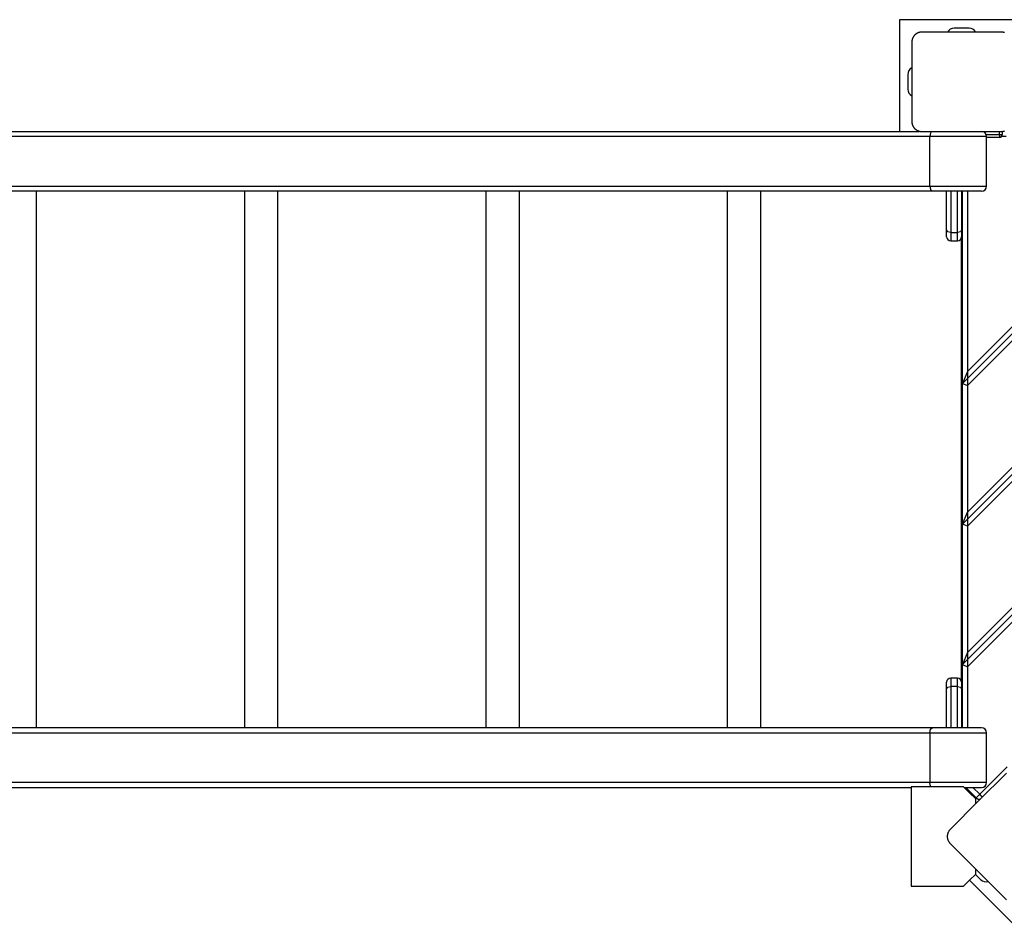
# Model space of a CAD drawing. Units: inches. Extents: x 249 to 344, y 143 to 277.
# Drawn here: x 278 to 288, y 191 to 200 of the extents above; entities that cross this region are included whole.
import ezdxf

# ---------------------------------------------------------------- set-up
doc = ezdxf.new("R2010")
doc.units = ezdxf.units.IN
doc.header["$MEASUREMENT"] = 0
doc.layers.add('Ebene 1', color=7, linetype='Continuous')

msp = doc.modelspace()

# ---------------------------------------------------------------- linework, layer by layer
at = {"layer": 'Ebene 1', "color": 179, "lineweight": 25, "true_color": 0x1a171b}
for points in [[(287.959, 200.0061), (286.7091, 200.0061)], [(286.7091, 200.0061), (286.7091, 198.8809)], [(286.9343, 199.881), (286.9303, 199.881), (286.9265, 199.881), (286.9225, 199.8803), (286.9184, 199.8796), (286.9144, 199.8789), (286.9103, 199.8782), (286.906, 199.8769), (286.9017, 199.8758), (286.8996, 199.8748), (286.8972, 199.8741), (286.8951, 199.8731), (286.8926, 199.872), (286.8905, 199.871), (286.8881, 199.87), (286.8858, 199.8686), (286.8834, 199.8676), (286.8821, 199.8669), (286.881, 199.8655), (286.8796, 199.8648), (286.8784, 199.8641), (286.876, 199.8624), (286.8736, 199.8607), (286.8721, 199.8596), (286.871, 199.8586), (286.8697, 199.8576), (286.8683, 199.8565), (286.8662, 199.8545), (286.8636, 199.8521), (286.8622, 199.8507), (286.8612, 199.8496), (286.8609, 199.849), (286.8602, 199.8483), (286.8595, 199.8476), (286.859, 199.8472), (286.8569, 199.8445), (286.8548, 199.8421), (286.8538, 199.841), (286.8531, 199.8397), (286.8521, 199.8383), (286.8514, 199.8369), (286.8495, 199.8345), (286.8481, 199.8321), (286.8467, 199.8297), (286.8454, 199.8276), (286.845, 199.8262), (286.8443, 199.8252), (286.8435, 199.8242), (286.8433, 199.8228), (286.8411, 199.8179), (286.8397, 199.8138), (286.8383, 199.8097), (286.8373, 199.8052), (286.8364, 199.8031), (286.8362, 199.8011), (286.8357, 199.799), (286.8355, 199.7969), (286.8347, 199.7928), (286.8343, 199.7887), (286.834, 199.7849), (286.834, 199.7811)], [(287.734, 199.881), (287.3342, 199.881), (286.9343, 199.881)], [(287.4092, 199.921), (287.2591, 199.921)], [(287.7668, 199.8755), (287.7626, 199.8769), (287.7583, 199.8782), (287.7561, 199.8786), (287.754, 199.8789), (287.7519, 199.8793), (287.7499, 199.8796), (287.7459, 199.8803), (287.7418, 199.881), (287.7378, 199.881), (287.734, 199.881)], [(286.834, 199.7811), (286.834, 199.3811), (286.834, 198.9811)], [(286.7942, 199.4559), (286.7942, 199.306)], [(287.3442, 194.9314), (291.7839, 199.3711)], [(287.3442, 193.5169), (293.1981, 199.3711)], [(287.3442, 196.3456), (290.3695, 199.3711)], [(287.3943, 193.4962), (293.219, 199.3208)], [(287.3943, 195.052), (291.6633, 199.3208)], [(287.3943, 196.325), (290.3904, 199.3208)], [(287.3943, 194.9104), (291.8048, 199.3208)], [(287.3943, 193.6378), (293.0774, 199.3208)], [(287.3943, 196.4662), (290.249, 199.3208)], [(286.834, 198.9811), (286.834, 198.9773), (286.8343, 198.9736), (286.8347, 198.9698), (286.8355, 198.9653), (286.8362, 198.9615), (286.8369, 198.9574), (286.8383, 198.9529), (286.8397, 198.9488), (286.8404, 198.9467), (286.8411, 198.9443), (286.8421, 198.9419), (286.8433, 198.9398), (286.8443, 198.9374), (286.8454, 198.935), (286.8467, 198.9329), (286.8478, 198.9305), (286.8488, 198.9291), (286.8495, 198.9281), (286.8502, 198.9267), (286.8511, 198.9257), (286.8528, 198.9229), (286.8545, 198.9205), (286.8555, 198.9191), (286.8566, 198.9177), (286.8576, 198.9167), (286.8588, 198.9153), (286.8609, 198.9129), (286.8635, 198.9105), (286.8643, 198.9091), (286.8657, 198.9081), (286.8662, 198.9078), (286.8669, 198.9071), (286.8676, 198.9064), (286.8683, 198.906), (286.8707, 198.904), (286.8731, 198.9019), (286.8743, 198.9009), (286.8757, 198.9002), (286.8767, 198.8991), (286.8781, 198.8985), (286.8805, 198.8964), (286.8831, 198.895), (286.8855, 198.8936), (286.8881, 198.8923), (286.8891, 198.8919), (286.8902, 198.8912), (286.8915, 198.8905), (286.8926, 198.8902), (286.8972, 198.8881), (286.9015, 198.8867), (286.906, 198.8854), (286.9103, 198.8843), (286.912, 198.8836), (286.9141, 198.8833), (286.9162, 198.883), (286.9184, 198.8826), (286.9224, 198.8816), (286.9265, 198.8816), (286.9303, 198.8809), (286.9343, 198.8809)], [(266.0826, 198.8809), (286.9107, 198.8809)], [(286.9343, 198.8809), (287.3342, 198.8809), (287.734, 198.8809)], [(287.0376, 198.8809), (287.0224, 198.8664), (287.0164, 198.8309)], [(287.7142, 198.8509), (287.7142, 198.8809)], [(287.734, 198.8809), (287.7378, 198.8809), (287.7418, 198.8816), (287.7459, 198.8816), (287.7499, 198.8826), (287.7537, 198.8833), (287.758, 198.884), (287.7621, 198.8854), (287.7664, 198.8867)], [(287.7442, 198.8809), (287.7442, 198.8509)], [(287.0164, 198.8309), (266.0615, 198.8309)], [(287.5855, 198.8309), (287.4002, 198.8309), (287.0164, 198.8309)], [(287.0164, 198.331), (287.0164, 198.8309)], [(287.5812, 198.8509), (287.7142, 198.8509)], [(287.5855, 198.331), (287.5855, 198.8309)], [(287.7142, 198.8209), (287.5855, 198.8209)], [(287.7142, 198.8509), (287.7354, 198.8509), (287.7442, 198.8509)], [(287.7142, 198.8509), (287.7142, 198.8299), (287.7142, 198.8209)], [(287.784, 198.8309), (287.7364, 198.8309)], [(266.0615, 198.331), (287.0164, 198.331)], [(287.0376, 198.2811), (266.0826, 198.2811)], [(278.0287, 192.8812), (278.0287, 198.2811)], [(280.12, 198.2811), (280.12, 192.8812)], [(280.457, 192.8812), (280.457, 198.2811)], [(282.5495, 198.2811), (282.5495, 192.8812)], [(282.8864, 192.8812), (282.8864, 198.2811)], [(284.9778, 198.2811), (284.9778, 192.8812)], [(285.3147, 192.8812), (285.3147, 198.2811)], [(287.0164, 198.331), (287.4002, 198.331), (287.5855, 198.331)], [(287.0164, 198.331), (287.0224, 198.2959), (287.0376, 198.2811)], [(287.5354, 198.2811), (287.3735, 198.2811), (287.0376, 198.2811)], [(287.184, 197.8901), (287.184, 198.2811)], [(287.2252, 198.2811), (287.2252, 197.8663)], [(287.2931, 197.8663), (287.2931, 198.2811)], [(287.3342, 198.2811), (287.3342, 197.8901)], [(287.3442, 196.3456), (287.3442, 198.2811)], [(287.3943, 198.2811), (287.3943, 196.4662)], [(287.184, 197.8222), (287.184, 197.8401), (287.184, 197.8901)], [(287.2252, 197.8663), (287.1959, 197.8732), (287.184, 197.8901)], [(287.3342, 197.8901), (287.3223, 197.8732), (287.2931, 197.8663)], [(287.3342, 197.8901), (287.3342, 197.8401), (287.3342, 197.8222)], [(287.2252, 197.8663), (287.2252, 197.8036), (287.2252, 197.7809)], [(287.2252, 197.8663), (287.2931, 197.8663)], [(287.2252, 197.7809), (287.2931, 197.7809)], [(287.2931, 197.7809), (287.2931, 197.8036), (287.2931, 197.8663)], [(287.3342, 193.3398), (287.3342, 197.8222)], [(287.3943, 196.4662), (287.3442, 196.3456)], [(287.3943, 196.4662), (287.3943, 196.325)], [(287.3442, 196.3456), (287.3943, 196.325)], [(287.3442, 194.9314), (287.3442, 196.3456)], [(287.3943, 196.325), (287.3943, 195.052)], [(287.3442, 194.9314), (287.3943, 195.052)], [(287.3943, 195.052), (287.3943, 194.9104)], [(287.3943, 194.9104), (287.3442, 194.9314)], [(287.3442, 193.5169), (287.3442, 194.9314)], [(287.3943, 194.9104), (287.3943, 193.6378)], [(287.3943, 193.6378), (287.3442, 193.5169)], [(287.3943, 193.6378), (287.3943, 193.4962)], [(287.3442, 193.5169), (287.3943, 193.4962)], [(287.3442, 192.8809), (287.3442, 193.5169)], [(287.3943, 193.4962), (287.3943, 192.8809)], [(287.184, 193.2723), (287.184, 193.3219), (287.184, 193.3398)], [(287.2252, 193.3811), (287.2252, 193.3587), (287.2252, 193.2957)], [(287.2931, 193.3811), (287.2252, 193.3811)], [(287.2931, 193.2957), (287.2931, 193.3587), (287.2931, 193.3811)], [(287.3342, 193.3398), (287.3342, 193.3219), (287.3342, 193.2723)], [(287.184, 193.2723), (287.1959, 193.2888), (287.2252, 193.2957)], [(287.184, 192.8809), (287.184, 193.2723)], [(287.2931, 193.2957), (287.2252, 193.2957)], [(287.2252, 193.2957), (287.2252, 192.8809)], [(287.2931, 193.2957), (287.3223, 193.2888), (287.3342, 193.2723)], [(287.2931, 192.8809), (287.2931, 193.2957)], [(287.3342, 193.2723), (287.3342, 192.8809)], [(266.0615, 192.8313), (287.0164, 192.8313)], [(287.0376, 192.8809), (266.0826, 192.8809)], [(287.0164, 192.8313), (287.0224, 192.8664), (287.0376, 192.8809)], [(287.0164, 192.8313), (287.4002, 192.8313), (287.5855, 192.8313)], [(287.0164, 192.8313), (287.0164, 192.3311)], [(287.5354, 192.8809), (287.3735, 192.8809), (287.0376, 192.8809)], [(287.5855, 192.3311), (287.5855, 192.8313)], [(287.5163, 192.2129), (287.7923, 192.4882)], [(287.7852, 192.4248), (287.5022, 192.1419), (287.2193, 191.8591)], [(287.0164, 192.3311), (266.0615, 192.3311)], [(266.0826, 192.2811), (286.8266, 192.2811)], [(287.3547, 192.2883), (287.0788, 192.2883), (286.8266, 192.2883)], [(286.8266, 192.2883), (286.8266, 191.979), (286.8266, 191.5976), (286.8266, 191.2886)], [(287.0262, 192.2883), (287.0188, 192.3066), (287.0164, 192.3311)], [(287.5855, 192.3311), (287.4002, 192.3311), (287.0164, 192.3311)], [(287.3547, 192.2883), (287.4143, 192.2287), (287.4767, 192.166)], [(287.3618, 192.2811), (287.4887, 192.2811), (287.5354, 192.2811)], [(287.4812, 192.1771), (287.3773, 192.2811)], [(287.421, 192.2377), (287.4133, 192.2298)], [(287.4479, 192.2811), (287.5163, 192.2129)], [(287.4812, 192.1771), (287.4732, 192.1698)], [(287.4767, 192.1164), (287.4767, 192.1419), (287.4767, 192.166)], [(287.4812, 192.1771), (287.4913, 192.1878), (287.5163, 192.2129)], [(287.5446, 192.1843), (287.5321, 192.1971), (287.5163, 192.2129)], [(287.2193, 191.8591), (287.2167, 191.856), (287.214, 191.8532), (287.2116, 191.8501), (287.209, 191.847), (287.2069, 191.8439), (287.2045, 191.8401), (287.2025, 191.8364), (287.2002, 191.8326), (287.1992, 191.8305), (287.1985, 191.8277), (287.1973, 191.8257), (287.1964, 191.8233), (287.1957, 191.8212), (287.1949, 191.8188), (287.1938, 191.816), (287.1932, 191.8136), (287.1928, 191.8119), (287.1925, 191.8105), (287.1921, 191.8091), (287.1921, 191.8078), (287.1914, 191.8047), (287.1911, 191.8016), (287.1907, 191.8002), (287.1907, 191.7985), (287.1904, 191.7967), (287.1904, 191.795), (287.1904, 191.7919), (287.19, 191.7885), (287.19, 191.7871), (287.19, 191.7854), (287.1904, 191.7843), (287.1904, 191.7836), (287.1904, 191.783), (287.1904, 191.7823), (287.1907, 191.7785), (287.1911, 191.7754), (287.1911, 191.774), (287.1914, 191.7726), (287.1918, 191.7709), (287.1918, 191.7695), (287.1925, 191.7664), (287.1932, 191.7637), (287.1938, 191.7609), (287.1945, 191.7585), (287.1949, 191.7571), (287.1957, 191.7561), (287.1959, 191.7547), (287.1964, 191.7537), (287.198, 191.7488), (287.2002, 191.7447), (287.2025, 191.7406), (287.2045, 191.7368), (287.2056, 191.7347), (287.2066, 191.733), (287.208, 191.7313), (287.209, 191.7299), (287.2116, 191.7265), (287.214, 191.7237), (287.2167, 191.7203), (287.2193, 191.7175)], [(287.2193, 191.7175), (287.5022, 191.435), (287.7852, 191.1522)], [(287.4767, 191.4102), (287.4767, 191.435), (287.4767, 191.4605)], [(287.4767, 191.4102), (287.4143, 191.3478), (287.3547, 191.2886)], [(287.4133, 191.3471), (287.8556, 190.9045)], [(287.4732, 191.4071), (287.5268, 191.3534)], [(286.8266, 191.2886), (287.0788, 191.2886), (287.3547, 191.2886)]]:
    msp.add_lwpolyline(points, dxfattribs=at)
for points in [[(287.2591, 199.921), (287.2312, 199.921), (287.2059, 199.9058), (287.1928, 199.881)], [(287.4753, 199.881), (287.4624, 199.9058), (287.4371, 199.921), (287.4092, 199.921)], [(286.834, 199.5224), (286.8097, 199.5093), (286.7942, 199.4838), (286.7942, 199.4559)], [(286.7942, 199.306), (286.7942, 199.2781), (286.8097, 199.253), (286.834, 199.2399)], [(287.5855, 198.8309), (287.5855, 198.8585), (287.5628, 198.8809), (287.5354, 198.8809)], [(287.7142, 198.8209), (287.7304, 198.8209), (287.7442, 198.8344), (287.7442, 198.8509)], [(287.5354, 198.2811), (287.5628, 198.2811), (287.5855, 198.3035), (287.5855, 198.331)], [(287.184, 197.8222), (287.184, 197.7998), (287.2026, 197.7809), (287.2252, 197.7809)], [(287.2931, 197.7809), (287.3156, 197.7809), (287.3342, 197.7998), (287.3342, 197.8222)], [(287.2252, 193.3811), (287.2026, 193.3811), (287.184, 193.3625), (287.184, 193.3398)], [(287.3342, 193.3398), (287.3342, 193.3625), (287.3156, 193.3811), (287.2931, 193.3811)], [(287.5855, 192.8313), (287.5855, 192.8585), (287.5628, 192.8809), (287.5354, 192.8809)], [(287.5354, 192.2811), (287.5628, 192.2811), (287.5855, 192.3035), (287.5855, 192.3311)], [(287.4812, 192.1771), (287.492, 192.166), (287.5079, 192.1609), (287.5234, 192.1633)], [(287.5268, 191.3534), (287.5466, 191.3337), (287.5756, 191.3265), (287.6021, 191.3347)]]:
    msp.add_open_spline(points, degree=3, dxfattribs=at)

doc.saveas('drawing.dxf')
